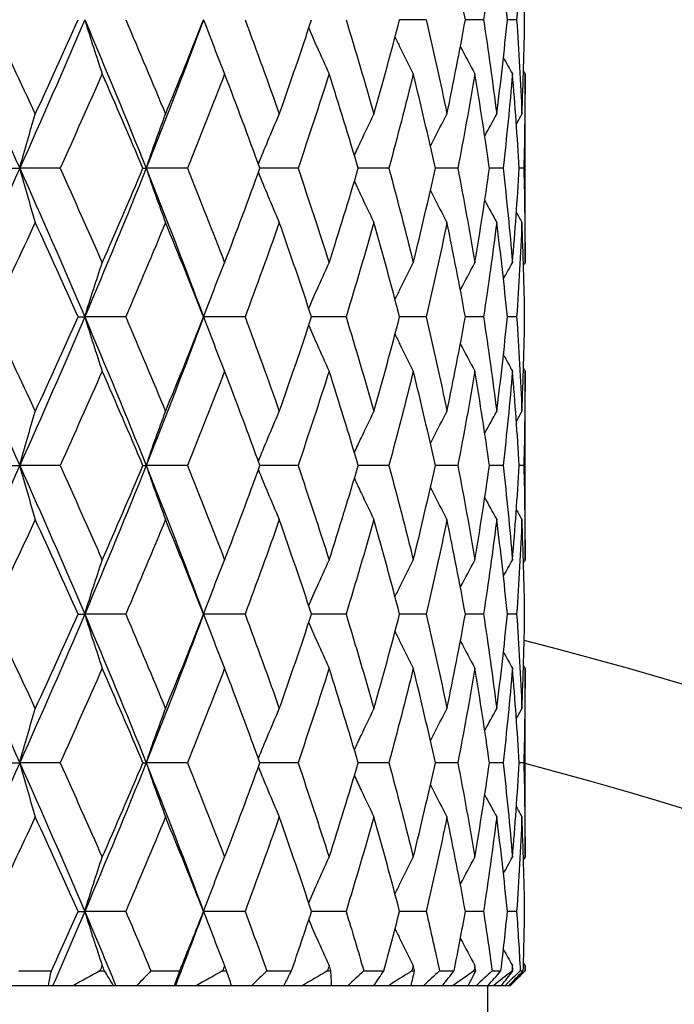
# Model space of a CAD drawing. Units: millimetres. Extents: x 32 to 1156, y 32 to 808.
# Drawn here: x 707 to 712, y 728 to 734 of the extents above; entities that cross this region are included whole.
import ezdxf

# ---------------------------------------------------------------- set-up
doc = ezdxf.new("R2010")
doc.units = ezdxf.units.MM
doc.header["$LTSCALE"] = 4
for name, color, linetype, lineweight, true_color in [('Dimension (ISO)', 7, 'Continuous', 18, 0x00003f), ('Visible (ISO)', 7, 'Continuous', 25, 0x00003f), ('Visible Narrow (ISO)', 7, 'Continuous', 25, 0x00003f)]:
    doc.layers.add(name, color=color, linetype=linetype, lineweight=lineweight, true_color=true_color)
doc.styles.add('Samuel Heath (ISO)', font='tahoma.ttf')
doc.dimstyles.new('Samuel Heath (ISO)', dxfattribs={"dimscale": 4, "dimtxt": 3, "dimasz": 2.5, "dimexe": 1, "dimexo": 1.5, "dimgap": 0.762, "dimtad": 0, "dimtih": 1, "dimtoh": 1, "dimrnd": 1e-08, "dimzin": 0, "dimdsep": 46, "dimtxsty": 'Samuel Heath (ISO)', "dimcen": 0.09, "dimdle": 10, "dimclrd": 256, "dimclre": 256, "dimclrt": 256, "dimazin": 0, "dimtfac": 1, "dimtmove": 0, "dimatfit": 3, "dimfxl": 0, "dimtolj": 1, "dimtzin": 0, "dimlwd": 15, "dimlwe": 15, "dimarcsym": 0})

# ---------------------------------------------------------------- blocks, each defined once
blk = doc.blocks.new('*D10')
at = {"layer": 'Defpoints', "color": 0, "transparency": 16777216}
for p in [(803.6905, 781.0808), (703.6905, 741.0808), (803.6905, 741.0808)]:
    blk.add_point(p, dxfattribs=at)
at = {"layer": 'Dimension (ISO)', "color": 176, "lineweight": 15, "true_color": 0x000080, "transparency": 16777216}
for p, q in [((703.6905, 747.0808), (703.6905, 785.0808)), ((803.6905, 747.0808), (803.6905, 785.0808)), ((703.6905, 781.0808), (693.6905, 781.0808)), ((793.6905, 781.0808), (713.6905, 781.0808))]:
    blk.add_line(p, q, dxfattribs=at)
at = {"layer": 'Dimension (ISO)', "color": 176, "true_color": 0x000080, "transparency": 16777216}
for points in [[(713.6905, 782.7474), (713.6905, 779.4141), (703.6905, 781.0808)], [(793.6905, 782.7474), (793.6905, 779.4141), (803.6905, 781.0808)]]:
    blk.add_solid(points, dxfattribs=at)
at = {"layer": 'Dimension (ISO)', "color": 176, "lineweight": 18, "true_color": 0x000080, "transparency": 16777216, "insert": (644.3953, 787.3306), "char_height": 12, "attachment_point": 2, "style": 'Samuel Heath (ISO)'}
blk.add_mtext('\\A1; \\fTahoma|b0|i0;\\H12.0000;350.00 MAX', dxfattribs=at)

msp = doc.modelspace()

# ---------------------------------------------------------------- linework, layer by layer
at = {"layer": 'Visible (ISO)'}
for p, q in [((709.9254, 734.3969), (709.7464, 734.3969)), ((710.311, 734.3969), (710.1892, 734.3969)), ((710.5336, 734.3969), (710.4719, 734.3969)), ((710.5905, 732.7608), (710.5905, 734.033)), ((707.1261, 733.3969), (707.1912, 733.3969)), ((707.4624, 733.3969), (707.1912, 733.3969)), ((708.0199, 733.3969), (708.0418, 733.3969)), ((708.3198, 733.3969), (708.0418, 733.3969)), ((709.0632, 733.3969), (708.8071, 733.3969)), ((709.6743, 733.3969), (709.4683, 733.3969)), ((710.1381, 733.3969), (709.9872, 733.3969)), ((710.4431, 733.3969), (710.3511, 733.3969)), ((710.5819, 733.3969), (710.5509, 733.3969)), ((707.585, 732.3969), (707.6286, 732.3969)), ((707.9041, 732.3969), (707.6286, 732.3969)), ((708.707, 732.3969), (708.4281, 732.3969)), ((709.3863, 732.3969), (709.1545, 732.3969)), ((709.9254, 732.3969), (709.7464, 732.3969)), ((710.311, 732.3969), (710.1892, 732.3969)), ((710.5336, 732.3969), (710.4719, 732.3969)), ((710.5905, 730.7608), (710.5905, 732.033)), ((707.1261, 731.3969), (707.1912, 731.3969)), ((707.4624, 731.3969), (707.1912, 731.3969)), ((708.0199, 731.3969), (708.0418, 731.3969)), ((708.3198, 731.3969), (708.0418, 731.3969)), ((709.0632, 731.3969), (708.8071, 731.3969)), ((709.6743, 731.3969), (709.4683, 731.3969)), ((710.1381, 731.3969), (709.9872, 731.3969)), ((710.4431, 731.3969), (710.3511, 731.3969)), ((710.5819, 731.3969), (710.5509, 731.3969)), ((707.585, 730.3969), (707.6286, 730.3969)), ((707.9041, 730.3969), (707.6286, 730.3969)), ((708.707, 730.3969), (708.4281, 730.3969)), ((709.3863, 730.3969), (709.1545, 730.3969)), ((709.9254, 730.3969), (709.7464, 730.3969)), ((710.311, 730.3969), (710.1892, 730.3969)), ((710.5336, 730.3969), (710.4719, 730.3969)), ((710.5905, 728.7608), (710.5905, 730.033)), ((707.1261, 729.3969), (707.1912, 729.3969)), ((707.4624, 729.3969), (707.1912, 729.3969)), ((708.0199, 729.3969), (708.0418, 729.3969)), ((708.3198, 729.3969), (708.0418, 729.3969)), ((709.0632, 729.3969), (708.8071, 729.3969)), ((709.6743, 729.3969), (709.4683, 729.3969)), ((710.1381, 729.3969), (709.9872, 729.3969)), ((710.4431, 729.3969), (710.3511, 729.3969)), ((710.5819, 729.3969), (710.5509, 729.3969)), ((707.585, 728.3969), (707.6286, 728.3969)), ((707.9041, 728.3969), (707.6286, 728.3969)), ((708.707, 728.3969), (708.4281, 728.3969)), ((709.3863, 728.3969), (709.1545, 728.3969)), ((709.9254, 728.3969), (709.7464, 728.3969)), ((710.311, 728.3969), (710.1892, 728.3969)), ((710.5336, 728.3969), (710.4719, 728.3969)), ((707.186, 727.9969), (707.4042, 727.9969)), ((707.7304, 727.9969), (707.762, 727.9969)), ((708.0736, 727.9969), (708.2682, 727.9969)), ((708.5557, 727.9969), (708.5833, 727.9969)), ((708.8533, 727.9969), (709.0195, 727.9969)), ((709.2612, 727.9969), (709.2842, 727.9969)), ((709.5058, 727.9969), (709.6395, 727.9969)), ((709.8295, 727.9969), (709.8473, 727.9969)), ((710.0152, 727.9969), (710.1131, 727.9969)), ((710.2467, 727.9969), (710.2588, 727.9969)), ((710.3688, 727.9969), (710.4285, 727.9969)), ((710.4905, 727.8969), (710.5905, 727.9969)), ((710.5024, 727.9969), (710.5086, 727.9969)), ((710.558, 727.9969), (710.5781, 727.9969)), ((710.5905, 727.9969), (710.5905, 728.033)), ((710.5905, 727.9969), (710.5905, 727.9969)), ((707.3854, 727.8969), (707.0994, 727.8969)), ((707.4128, 727.8969), (707.3854, 727.8969)), ((707.5505, 727.8969), (707.4128, 727.8969)), ((707.8219, 727.8969), (707.5505, 727.8969)), ((707.8384, 727.8969), (707.8219, 727.8969)), ((707.9778, 727.8969), (707.8384, 727.8969)), ((708.2329, 727.8969), (707.9778, 727.8969)), ((708.2384, 727.8969), (708.2329, 727.8969)), ((708.3787, 727.8969), (708.2384, 727.8969)), ((708.616, 727.8969), (708.3787, 727.8969)), ((708.7507, 727.8969), (708.616, 727.8969)), ((708.9686, 727.8969), (708.7507, 727.8969)), ((709.0915, 727.8969), (708.9686, 727.8969)), ((709.2887, 727.8969), (709.0915, 727.8969)), ((709.399, 727.8969), (709.2887, 727.8969)), ((709.5743, 727.8969), (709.399, 727.8969)), ((709.6713, 727.8969), (709.5743, 727.8969)), ((709.8236, 727.8969), (709.6713, 727.8969)), ((709.9068, 727.8969), (709.8236, 727.8969)), ((710.0351, 727.8969), (709.9068, 727.8969)), ((710.1039, 727.8969), (710.0351, 727.8969)), ((710.2075, 727.8969), (710.1039, 727.8969)), ((710.2614, 727.8969), (710.2075, 727.8969)), ((710.3397, 727.8969), (710.2614, 727.8969)), ((710.3785, 727.8969), (710.3397, 727.8969)), ((710.3405, 716.6969), (710.3405, 727.8969)), ((710.431, 727.8969), (710.3785, 727.8969)), ((710.4543, 727.8969), (710.431, 727.8969)), ((710.4806, 727.8969), (710.4543, 727.8969)), ((710.4884, 727.8969), (710.4806, 727.8969)), ((710.4905, 727.8969), (710.4884, 727.8969))]:
    msp.add_line(p, q, dxfattribs=at)
msp.add_arc((703.6905, 703.0808), 28, 14.25308, 75.74692, dxfattribs=at)
for points in [[(710.1892, 734.3969), (710.1505, 734.609), (710.1092, 734.821), (710.0652, 735.033)], [(710.3998, 735.033), (710.373, 734.821), (710.3434, 734.609), (710.311, 734.3969)], [(710.4719, 734.3969), (710.4507, 734.609), (710.4267, 734.821), (710.3998, 735.033)], [(710.5692, 735.033), (710.5602, 734.821), (710.5483, 734.609), (710.5336, 734.3969)], [(710.5877, 734.3969), (710.5844, 734.609), (710.5782, 734.821), (710.5692, 735.033)], [(706.7322, 734.3969), (706.8885, 734.0636), (707.0417, 733.7303), (707.1912, 733.3969)], [(706.9974, 734.3969), (707.0983, 734.1849), (707.1977, 733.9729), (707.2957, 733.7608)], [(707.6286, 734.3969), (707.4867, 734.0636), (707.3408, 733.7303), (707.1912, 733.3969)], [(707.2957, 733.7608), (707.3937, 733.9729), (707.4902, 734.1849), (707.585, 734.3969)], [(707.6286, 734.3969), (707.7705, 734.0636), (707.9084, 733.7303), (708.0418, 733.3969)], [(707.9041, 734.3969), (707.9951, 734.1849), (708.0843, 733.9729), (708.1717, 733.7608)], [(708.4281, 734.3969), (708.3041, 734.0636), (708.1752, 733.7303), (708.0418, 733.3969)], [(708.1717, 733.7608), (708.259, 733.9729), (708.3446, 734.1849), (708.4281, 734.3969)], [(708.707, 734.3969), (708.7858, 734.1849), (708.8627, 733.9729), (708.9373, 733.7608)], [(708.9373, 733.7608), (709.0119, 733.9729), (709.0843, 734.1849), (709.1545, 734.3969)], [(709.3863, 734.3969), (709.4512, 734.1849), (709.5137, 733.9729), (709.5737, 733.7608)], [(709.5737, 733.7608), (709.6337, 733.9729), (709.6913, 734.1849), (709.7464, 734.3969)], [(709.9254, 734.3969), (709.9747, 734.1849), (710.0213, 733.9729), (710.0652, 733.7608)], [(710.0652, 733.7608), (710.1092, 733.9729), (710.1505, 734.1849), (710.1892, 734.3969)], [(710.311, 734.3969), (710.3434, 734.1849), (710.373, 733.9729), (710.3998, 733.7608)], [(710.3998, 733.7608), (710.4267, 733.9729), (710.4507, 734.1849), (710.4719, 734.3969)], [(710.5336, 734.3969), (710.5483, 734.1849), (710.5602, 733.9729), (710.5692, 733.7608)], [(710.5692, 733.7608), (710.5782, 733.9729), (710.5844, 734.1849), (710.5877, 734.3969)], [(710.445, 734.1413), (710.465, 734.1051), (710.4851, 734.069), (710.5055, 734.033)], [(707.7462, 734.033), (707.6532, 733.821), (707.5586, 733.609), (707.4624, 733.3969)], [(708.0199, 733.3969), (707.9304, 733.609), (707.8392, 733.821), (707.7462, 734.033)], [(708.5695, 734.033), (708.4883, 733.821), (708.405, 733.609), (708.3198, 733.3969)], [(708.8071, 733.3969), (708.73, 733.609), (708.6508, 733.821), (708.5695, 734.033)], [(709.2727, 734.033), (709.2052, 733.821), (709.1353, 733.609), (709.0632, 733.3969)], [(709.4683, 733.3969), (709.4055, 733.609), (709.3402, 733.821), (709.2727, 734.033)], [(709.8384, 734.033), (709.7863, 733.821), (709.7315, 733.609), (709.6743, 733.3969)], [(709.9872, 733.3969), (709.9402, 733.609), (709.8906, 733.821), (709.8384, 734.033)], [(710.2528, 734.033), (710.2173, 733.821), (710.179, 733.609), (710.1381, 733.3969)], [(710.3511, 733.3969), (710.3211, 733.609), (710.2883, 733.821), (710.2528, 734.033)], [(710.5055, 734.033), (710.4876, 733.821), (710.4667, 733.609), (710.4431, 733.3969)], [(710.5509, 733.3969), (710.5386, 733.609), (710.5235, 733.821), (710.5055, 734.033)], [(710.5798, 734.0517), (710.5833, 734.0455), (710.5869, 734.0393), (710.5905, 734.033)], [(710.5905, 734.033), (710.5905, 733.821), (710.5876, 733.609), (710.5819, 733.3969)], [(710.3194, 733.6141), (710.3458, 733.6632), (710.3727, 733.7121), (710.3998, 733.7608)], [(710.5318, 733.6949), (710.5442, 733.7169), (710.5567, 733.7389), (710.5692, 733.7608)], [(707.1912, 733.3969), (707.0417, 733.0636), (706.8885, 732.7303), (706.7322, 732.3969)], [(707.1912, 733.3969), (707.3408, 733.0636), (707.4867, 732.7303), (707.6286, 732.3969)], [(707.4624, 733.3969), (707.5586, 733.1849), (707.6532, 732.9729), (707.7462, 732.7608)], [(708.0418, 733.3969), (707.9084, 733.0636), (707.7705, 732.7303), (707.6286, 732.3969)], [(707.7462, 732.7608), (707.8392, 732.9729), (707.9304, 733.1849), (708.0199, 733.3969)], [(708.0418, 733.3969), (708.1752, 733.0636), (708.3041, 732.7303), (708.4281, 732.3969)], [(708.3198, 733.3969), (708.405, 733.1849), (708.4883, 732.9729), (708.5695, 732.7608)], [(708.5695, 732.7608), (708.6508, 732.9729), (708.73, 733.1849), (708.8071, 733.3969)], [(709.0632, 733.3969), (709.1353, 733.1849), (709.2052, 732.9729), (709.2727, 732.7608)], [(709.2727, 732.7608), (709.3402, 732.9729), (709.4055, 733.1849), (709.4683, 733.3969)], [(709.6743, 733.3969), (709.7315, 733.1849), (709.7863, 732.9729), (709.8384, 732.7608)], [(709.8384, 732.7608), (709.8906, 732.9729), (709.9402, 733.1849), (709.9872, 733.3969)], [(710.1381, 733.3969), (710.179, 733.1849), (710.2173, 732.9729), (710.2528, 732.7608)], [(710.2528, 732.7608), (710.2883, 732.9729), (710.3211, 733.1849), (710.3511, 733.3969)], [(710.4431, 733.3969), (710.4667, 733.1849), (710.4876, 732.9729), (710.5055, 732.7608)], [(710.5055, 732.7608), (710.5235, 732.9729), (710.5386, 733.1849), (710.5509, 733.3969)], [(710.5819, 733.3969), (710.5876, 733.1849), (710.5905, 732.9729), (710.5905, 732.7608)], [(710.3194, 733.1798), (710.3458, 733.1307), (710.3727, 733.0817), (710.3998, 733.033)], [(710.5318, 733.099), (710.5442, 733.0769), (710.5567, 733.055), (710.5692, 733.033)], [(707.2957, 733.033), (707.1977, 732.821), (707.0983, 732.609), (706.9974, 732.3969)], [(707.585, 732.3969), (707.4902, 732.609), (707.3937, 732.821), (707.2957, 733.033)], [(708.1717, 733.033), (708.0843, 732.821), (707.9951, 732.609), (707.9041, 732.3969)], [(708.4281, 732.3969), (708.3446, 732.609), (708.259, 732.821), (708.1717, 733.033)], [(708.9373, 733.033), (708.8627, 732.821), (708.7858, 732.609), (708.707, 732.3969)], [(709.1545, 732.3969), (709.0843, 732.609), (709.0119, 732.821), (708.9373, 733.033)], [(709.5737, 733.033), (709.5137, 732.821), (709.4512, 732.609), (709.3863, 732.3969)], [(709.7464, 732.3969), (709.6913, 732.609), (709.6337, 732.821), (709.5737, 733.033)], [(710.0652, 733.033), (710.0213, 732.821), (709.9747, 732.609), (709.9254, 732.3969)], [(710.1892, 732.3969), (710.1505, 732.609), (710.1092, 732.821), (710.0652, 733.033)], [(710.3998, 733.033), (710.373, 732.821), (710.3434, 732.609), (710.311, 732.3969)], [(710.4719, 732.3969), (710.4507, 732.609), (710.4267, 732.821), (710.3998, 733.033)], [(710.5692, 733.033), (710.5602, 732.821), (710.5483, 732.609), (710.5336, 732.3969)], [(710.5877, 732.3969), (710.5844, 732.609), (710.5782, 732.821), (710.5692, 733.033)], [(710.445, 732.6526), (710.465, 732.6888), (710.4851, 732.7249), (710.5055, 732.7608)], [(710.5798, 732.7421), (710.5833, 732.7484), (710.5869, 732.7546), (710.5905, 732.7608)], [(706.7322, 732.3969), (706.8885, 732.0636), (707.0417, 731.7303), (707.1912, 731.3969)], [(706.9974, 732.3969), (707.0983, 732.1849), (707.1977, 731.9729), (707.2957, 731.7608)], [(707.6286, 732.3969), (707.4867, 732.0636), (707.3408, 731.7303), (707.1912, 731.3969)], [(707.2957, 731.7608), (707.3937, 731.9729), (707.4902, 732.1849), (707.585, 732.3969)], [(707.6286, 732.3969), (707.7705, 732.0636), (707.9084, 731.7303), (708.0418, 731.3969)], [(707.9041, 732.3969), (707.9951, 732.1849), (708.0843, 731.9729), (708.1717, 731.7608)], [(708.4281, 732.3969), (708.3041, 732.0636), (708.1752, 731.7303), (708.0418, 731.3969)], [(708.1717, 731.7608), (708.259, 731.9729), (708.3446, 732.1849), (708.4281, 732.3969)], [(708.707, 732.3969), (708.7858, 732.1849), (708.8627, 731.9729), (708.9373, 731.7608)], [(708.9373, 731.7608), (709.0119, 731.9729), (709.0843, 732.1849), (709.1545, 732.3969)], [(709.3863, 732.3969), (709.4512, 732.1849), (709.5137, 731.9729), (709.5737, 731.7608)], [(709.5737, 731.7608), (709.6337, 731.9729), (709.6913, 732.1849), (709.7464, 732.3969)], [(709.9254, 732.3969), (709.9747, 732.1849), (710.0213, 731.9729), (710.0652, 731.7608)], [(710.0652, 731.7608), (710.1092, 731.9729), (710.1505, 732.1849), (710.1892, 732.3969)], [(710.311, 732.3969), (710.3434, 732.1849), (710.373, 731.9729), (710.3998, 731.7608)], [(710.3998, 731.7608), (710.4267, 731.9729), (710.4507, 732.1849), (710.4719, 732.3969)], [(710.5336, 732.3969), (710.5483, 732.1849), (710.5602, 731.9729), (710.5692, 731.7608)], [(710.5692, 731.7608), (710.5782, 731.9729), (710.5844, 732.1849), (710.5877, 732.3969)], [(710.445, 732.1413), (710.465, 732.1051), (710.4851, 732.069), (710.5055, 732.033)], [(707.7462, 732.033), (707.6532, 731.821), (707.5586, 731.609), (707.4624, 731.3969)], [(708.0199, 731.3969), (707.9304, 731.609), (707.8392, 731.821), (707.7462, 732.033)], [(708.5695, 732.033), (708.4883, 731.821), (708.405, 731.609), (708.3198, 731.3969)], [(708.8071, 731.3969), (708.73, 731.609), (708.6508, 731.821), (708.5695, 732.033)], [(709.2727, 732.033), (709.2052, 731.821), (709.1353, 731.609), (709.0632, 731.3969)], [(709.4683, 731.3969), (709.4055, 731.609), (709.3402, 731.821), (709.2727, 732.033)], [(709.8384, 732.033), (709.7863, 731.821), (709.7315, 731.609), (709.6743, 731.3969)], [(709.9872, 731.3969), (709.9402, 731.609), (709.8906, 731.821), (709.8384, 732.033)], [(710.2528, 732.033), (710.2173, 731.821), (710.179, 731.609), (710.1381, 731.3969)], [(710.3511, 731.3969), (710.3211, 731.609), (710.2883, 731.821), (710.2528, 732.033)], [(710.5055, 732.033), (710.4876, 731.821), (710.4667, 731.609), (710.4431, 731.3969)], [(710.5509, 731.3969), (710.5386, 731.609), (710.5235, 731.821), (710.5055, 732.033)], [(710.5798, 732.0517), (710.5833, 732.0455), (710.5869, 732.0393), (710.5905, 732.033)], [(710.5905, 732.033), (710.5905, 731.821), (710.5876, 731.609), (710.5819, 731.3969)], [(710.3194, 731.6141), (710.3458, 731.6632), (710.3727, 731.7121), (710.3998, 731.7608)], [(710.5318, 731.6949), (710.5442, 731.7169), (710.5567, 731.7389), (710.5692, 731.7608)], [(707.1912, 731.3969), (707.0417, 731.0636), (706.8885, 730.7303), (706.7322, 730.3969)], [(707.1912, 731.3969), (707.3408, 731.0636), (707.4867, 730.7303), (707.6286, 730.3969)], [(707.4624, 731.3969), (707.5586, 731.1849), (707.6532, 730.9729), (707.7462, 730.7608)], [(708.0418, 731.3969), (707.9084, 731.0636), (707.7705, 730.7303), (707.6286, 730.3969)], [(707.7462, 730.7608), (707.8392, 730.9729), (707.9304, 731.1849), (708.0199, 731.3969)], [(708.0418, 731.3969), (708.1752, 731.0636), (708.3041, 730.7303), (708.4281, 730.3969)], [(708.3198, 731.3969), (708.405, 731.1849), (708.4883, 730.9729), (708.5695, 730.7608)], [(708.5695, 730.7608), (708.6508, 730.9729), (708.73, 731.1849), (708.8071, 731.3969)], [(709.0632, 731.3969), (709.1353, 731.1849), (709.2052, 730.9729), (709.2727, 730.7608)], [(709.2727, 730.7608), (709.3402, 730.9729), (709.4055, 731.1849), (709.4683, 731.3969)], [(709.6743, 731.3969), (709.7315, 731.1849), (709.7863, 730.9729), (709.8384, 730.7608)], [(709.8384, 730.7608), (709.8906, 730.9729), (709.9402, 731.1849), (709.9872, 731.3969)], [(710.1381, 731.3969), (710.179, 731.1849), (710.2173, 730.9729), (710.2528, 730.7608)], [(710.2528, 730.7608), (710.2883, 730.9729), (710.3211, 731.1849), (710.3511, 731.3969)], [(710.4431, 731.3969), (710.4667, 731.1849), (710.4876, 730.9729), (710.5055, 730.7608)], [(710.5055, 730.7608), (710.5235, 730.9729), (710.5386, 731.1849), (710.5509, 731.3969)], [(710.5819, 731.3969), (710.5876, 731.1849), (710.5905, 730.9729), (710.5905, 730.7608)], [(710.3194, 731.1798), (710.3458, 731.1307), (710.3727, 731.0817), (710.3998, 731.033)], [(710.5318, 731.099), (710.5442, 731.0769), (710.5567, 731.055), (710.5692, 731.033)], [(707.2957, 731.033), (707.1977, 730.821), (707.0983, 730.609), (706.9974, 730.3969)], [(707.585, 730.3969), (707.4902, 730.609), (707.3937, 730.821), (707.2957, 731.033)], [(708.1717, 731.033), (708.0843, 730.821), (707.9951, 730.609), (707.9041, 730.3969)], [(708.4281, 730.3969), (708.3446, 730.609), (708.259, 730.821), (708.1717, 731.033)], [(708.9373, 731.033), (708.8627, 730.821), (708.7858, 730.609), (708.707, 730.3969)], [(709.1545, 730.3969), (709.0843, 730.609), (709.0119, 730.821), (708.9373, 731.033)], [(709.5737, 731.033), (709.5137, 730.821), (709.4512, 730.609), (709.3863, 730.3969)], [(709.7464, 730.3969), (709.6913, 730.609), (709.6337, 730.821), (709.5737, 731.033)], [(710.0652, 731.033), (710.0213, 730.821), (709.9747, 730.609), (709.9254, 730.3969)], [(710.1892, 730.3969), (710.1505, 730.609), (710.1092, 730.821), (710.0652, 731.033)], [(710.3998, 731.033), (710.373, 730.821), (710.3434, 730.609), (710.311, 730.3969)], [(710.4719, 730.3969), (710.4507, 730.609), (710.4267, 730.821), (710.3998, 731.033)], [(710.5692, 731.033), (710.5602, 730.821), (710.5483, 730.609), (710.5336, 730.3969)], [(710.5877, 730.3969), (710.5844, 730.609), (710.5782, 730.821), (710.5692, 731.033)], [(710.445, 730.6526), (710.465, 730.6888), (710.4851, 730.7249), (710.5055, 730.7608)], [(710.5798, 730.7421), (710.5833, 730.7484), (710.5869, 730.7546), (710.5905, 730.7608)], [(706.7322, 730.3969), (706.8885, 730.0636), (707.0417, 729.7303), (707.1912, 729.3969)], [(706.9974, 730.3969), (707.0983, 730.1849), (707.1977, 729.9729), (707.2957, 729.7608)], [(707.6286, 730.3969), (707.4867, 730.0636), (707.3408, 729.7303), (707.1912, 729.3969)], [(707.2957, 729.7608), (707.3937, 729.9729), (707.4902, 730.1849), (707.585, 730.3969)], [(707.6286, 730.3969), (707.7705, 730.0636), (707.9084, 729.7303), (708.0418, 729.3969)], [(707.9041, 730.3969), (707.9951, 730.1849), (708.0843, 729.9729), (708.1717, 729.7608)], [(708.4281, 730.3969), (708.3041, 730.0636), (708.1752, 729.7303), (708.0418, 729.3969)], [(708.1717, 729.7608), (708.259, 729.9729), (708.3446, 730.1849), (708.4281, 730.3969)], [(708.707, 730.3969), (708.7858, 730.1849), (708.8627, 729.9729), (708.9373, 729.7608)], [(708.9373, 729.7608), (709.0119, 729.9729), (709.0843, 730.1849), (709.1545, 730.3969)], [(709.3863, 730.3969), (709.4512, 730.1849), (709.5137, 729.9729), (709.5737, 729.7608)], [(709.5737, 729.7608), (709.6337, 729.9729), (709.6913, 730.1849), (709.7464, 730.3969)], [(709.9254, 730.3969), (709.9747, 730.1849), (710.0213, 729.9729), (710.0652, 729.7608)], [(710.0652, 729.7608), (710.1092, 729.9729), (710.1505, 730.1849), (710.1892, 730.3969)], [(710.311, 730.3969), (710.3434, 730.1849), (710.373, 729.9729), (710.3998, 729.7608)], [(710.3998, 729.7608), (710.4267, 729.9729), (710.4507, 730.1849), (710.4719, 730.3969)], [(710.5336, 730.3969), (710.5483, 730.1849), (710.5602, 729.9729), (710.5692, 729.7608)], [(710.5692, 729.7608), (710.5782, 729.9729), (710.5844, 730.1849), (710.5877, 730.3969)], [(710.445, 730.1413), (710.465, 730.1051), (710.4851, 730.069), (710.5055, 730.033)], [(707.7462, 730.033), (707.6532, 729.821), (707.5586, 729.609), (707.4624, 729.3969)], [(708.0199, 729.3969), (707.9304, 729.609), (707.8392, 729.821), (707.7462, 730.033)], [(708.5695, 730.033), (708.4883, 729.821), (708.405, 729.609), (708.3198, 729.3969)], [(708.8071, 729.3969), (708.73, 729.609), (708.6508, 729.821), (708.5695, 730.033)], [(709.2727, 730.033), (709.2052, 729.821), (709.1353, 729.609), (709.0632, 729.3969)], [(709.4683, 729.3969), (709.4055, 729.609), (709.3402, 729.821), (709.2727, 730.033)], [(709.8384, 730.033), (709.7863, 729.821), (709.7315, 729.609), (709.6743, 729.3969)], [(709.9872, 729.3969), (709.9402, 729.609), (709.8906, 729.821), (709.8384, 730.033)], [(710.2528, 730.033), (710.2173, 729.821), (710.179, 729.609), (710.1381, 729.3969)], [(710.3511, 729.3969), (710.3211, 729.609), (710.2883, 729.821), (710.2528, 730.033)], [(710.5055, 730.033), (710.4876, 729.821), (710.4667, 729.609), (710.4431, 729.3969)], [(710.5509, 729.3969), (710.5386, 729.609), (710.5235, 729.821), (710.5055, 730.033)], [(710.5798, 730.0517), (710.5833, 730.0455), (710.5869, 730.0393), (710.5905, 730.033)], [(710.5905, 730.033), (710.5905, 729.821), (710.5876, 729.609), (710.5819, 729.3969)], [(710.3194, 729.6141), (710.3458, 729.6632), (710.3727, 729.7121), (710.3998, 729.7608)], [(710.5318, 729.6949), (710.5442, 729.7169), (710.5567, 729.7389), (710.5692, 729.7608)], [(707.1912, 729.3969), (707.0417, 729.0636), (706.8885, 728.7303), (706.7322, 728.3969)], [(707.1912, 729.3969), (707.3408, 729.0636), (707.4867, 728.7303), (707.6286, 728.3969)], [(707.4624, 729.3969), (707.5586, 729.1849), (707.6532, 728.9729), (707.7462, 728.7608)], [(708.0418, 729.3969), (707.9084, 729.0636), (707.7705, 728.7303), (707.6286, 728.3969)], [(707.7462, 728.7608), (707.8392, 728.9729), (707.9304, 729.1849), (708.0199, 729.3969)], [(708.0418, 729.3969), (708.1752, 729.0636), (708.3041, 728.7303), (708.4281, 728.3969)], [(708.3198, 729.3969), (708.405, 729.1849), (708.4883, 728.9729), (708.5695, 728.7608)], [(708.5695, 728.7608), (708.6508, 728.9729), (708.73, 729.1849), (708.8071, 729.3969)], [(709.0632, 729.3969), (709.1353, 729.1849), (709.2052, 728.9729), (709.2727, 728.7608)], [(709.2727, 728.7608), (709.3402, 728.9729), (709.4055, 729.1849), (709.4683, 729.3969)], [(709.6743, 729.3969), (709.7315, 729.1849), (709.7863, 728.9729), (709.8384, 728.7608)], [(709.8384, 728.7608), (709.8906, 728.9729), (709.9402, 729.1849), (709.9872, 729.3969)], [(710.1381, 729.3969), (710.179, 729.1849), (710.2173, 728.9729), (710.2528, 728.7608)], [(710.2528, 728.7608), (710.2883, 728.9729), (710.3211, 729.1849), (710.3511, 729.3969)], [(710.4431, 729.3969), (710.4667, 729.1849), (710.4876, 728.9729), (710.5055, 728.7608)], [(710.5055, 728.7608), (710.5235, 728.9729), (710.5386, 729.1849), (710.5509, 729.3969)], [(710.5819, 729.3969), (710.5876, 729.1849), (710.5905, 728.9729), (710.5905, 728.7608)], [(710.3194, 729.1798), (710.3458, 729.1307), (710.3727, 729.0817), (710.3998, 729.033)], [(710.5318, 729.099), (710.5442, 729.0769), (710.5567, 729.055), (710.5692, 729.033)], [(707.2957, 729.033), (707.1977, 728.821), (707.0983, 728.609), (706.9974, 728.3969)], [(707.585, 728.3969), (707.4902, 728.609), (707.3937, 728.821), (707.2957, 729.033)], [(708.1717, 729.033), (708.0843, 728.821), (707.9951, 728.609), (707.9041, 728.3969)], [(708.4281, 728.3969), (708.3446, 728.609), (708.259, 728.821), (708.1717, 729.033)], [(708.9373, 729.033), (708.8627, 728.821), (708.7858, 728.609), (708.707, 728.3969)], [(709.1545, 728.3969), (709.0843, 728.609), (709.0119, 728.821), (708.9373, 729.033)], [(709.5737, 729.033), (709.5137, 728.821), (709.4512, 728.609), (709.3863, 728.3969)], [(709.7464, 728.3969), (709.6913, 728.609), (709.6337, 728.821), (709.5737, 729.033)], [(710.0652, 729.033), (710.0213, 728.821), (709.9747, 728.609), (709.9254, 728.3969)], [(710.1892, 728.3969), (710.1505, 728.609), (710.1092, 728.821), (710.0652, 729.033)], [(710.3998, 729.033), (710.373, 728.821), (710.3434, 728.609), (710.311, 728.3969)], [(710.4719, 728.3969), (710.4507, 728.609), (710.4267, 728.821), (710.3998, 729.033)], [(710.5692, 729.033), (710.5602, 728.821), (710.5483, 728.609), (710.5336, 728.3969)], [(710.5877, 728.3969), (710.5844, 728.609), (710.5782, 728.821), (710.5692, 729.033)], [(710.445, 728.6526), (710.465, 728.6888), (710.4851, 728.7249), (710.5055, 728.7608)], [(710.5798, 728.7421), (710.5833, 728.7484), (710.5869, 728.7546), (710.5905, 728.7608)], [(707.4042, 727.9969), (707.4651, 728.1303), (707.5254, 728.2636), (707.585, 728.3969)], [(707.6286, 728.3969), (707.5577, 728.2303), (707.4857, 728.0636), (707.4128, 727.8969)], [(707.6286, 728.3969), (707.6996, 728.2303), (707.7695, 728.0636), (707.8384, 727.8969)], [(707.9041, 728.3969), (707.9613, 728.2636), (708.0178, 728.1303), (708.0736, 727.9969)], [(708.4281, 728.3969), (708.3661, 728.2303), (708.3028, 728.0636), (708.2384, 727.8969)], [(708.2682, 727.9969), (708.3223, 728.1303), (708.3756, 728.2636), (708.4281, 728.3969)], [(708.707, 728.3969), (708.7566, 728.2636), (708.8054, 728.1303), (708.8533, 727.9969)], [(709.0195, 727.9969), (709.0654, 728.1303), (709.1104, 728.2636), (709.1545, 728.3969)], [(709.3863, 728.3969), (709.4271, 728.2636), (709.4669, 728.1303), (709.5058, 727.9969)], [(709.6395, 727.9969), (709.6761, 728.1303), (709.7118, 728.2636), (709.7464, 728.3969)], [(709.9254, 728.3969), (709.9564, 728.2636), (709.9863, 728.1303), (710.0152, 727.9969)], [(710.1131, 727.9969), (710.1395, 728.1303), (710.1649, 728.2636), (710.1892, 728.3969)], [(710.311, 728.3969), (710.3314, 728.2636), (710.3506, 728.1303), (710.3688, 727.9969)], [(710.4285, 727.9969), (710.4441, 728.1303), (710.4586, 728.2636), (710.4719, 728.3969)], [(710.5336, 728.3969), (710.5429, 728.2636), (710.551, 728.1303), (710.558, 727.9969)], [(710.5781, 727.9969), (710.5824, 728.1303), (710.5856, 728.2636), (710.5877, 728.3969)], [(710.445, 728.1413), (710.465, 728.1051), (710.4851, 728.069), (710.5055, 728.033)], [(710.5798, 728.0517), (710.5833, 728.0455), (710.5869, 728.0393), (710.5905, 728.033)], [(707.3854, 727.8969), (707.3913, 727.9301), (707.3975, 727.9635), (707.4042, 727.9969)], [(707.7304, 727.9969), (707.6705, 727.9635), (707.6105, 727.9301), (707.5505, 727.8969)], [(707.7462, 728.033), (707.7409, 728.021), (707.7356, 728.009), (707.7304, 727.9969)], [(707.762, 727.9969), (707.7567, 728.009), (707.7515, 728.021), (707.7462, 728.033)], [(707.8219, 727.8969), (707.8024, 727.9301), (707.7824, 727.9635), (707.762, 727.9969)], [(708.0736, 727.9969), (708.042, 727.9635), (708.01, 727.9301), (707.9778, 727.8969)], [(708.2329, 727.8969), (708.2443, 727.9301), (708.2561, 727.9635), (708.2682, 727.9969)], [(708.5557, 727.9969), (708.4968, 727.9635), (708.4379, 727.9301), (708.3787, 727.8969)], [(708.5695, 728.033), (708.5649, 728.021), (708.5603, 728.009), (708.5557, 727.9969)], [(708.5833, 727.9969), (708.5787, 728.009), (708.5741, 728.021), (708.5695, 728.033)], [(708.616, 727.8969), (708.6055, 727.9301), (708.5947, 727.9635), (708.5833, 727.9969)], [(708.8533, 727.9969), (708.8193, 727.9635), (708.7852, 727.9301), (708.7507, 727.8969)], [(708.9686, 727.8969), (708.9852, 727.9301), (709.0022, 727.9635), (709.0195, 727.9969)], [(709.2612, 727.9969), (709.2048, 727.9635), (709.1483, 727.9301), (709.0915, 727.8969)], [(709.2727, 728.033), (709.2689, 728.021), (709.265, 728.009), (709.2612, 727.9969)], [(709.2842, 727.9969), (709.2804, 728.009), (709.2765, 728.021), (709.2727, 728.033)], [(709.2887, 727.8969), (709.2877, 727.9301), (709.2862, 727.9635), (709.2842, 727.9969)], [(709.5058, 727.9969), (709.4704, 727.9635), (709.4348, 727.9301), (709.399, 727.8969)], [(709.5743, 727.8969), (709.5958, 727.9301), (709.6175, 727.9635), (709.6395, 727.9969)], [(709.8295, 727.9969), (709.7771, 727.9635), (709.7243, 727.9301), (709.6713, 727.8969)], [(709.8236, 727.8969), (709.832, 727.9301), (709.8399, 727.9635), (709.8473, 727.9969)], [(709.8384, 728.033), (709.8355, 728.021), (709.8325, 728.009), (709.8295, 727.9969)], [(709.8473, 727.9969), (709.8443, 728.009), (709.8414, 728.021), (709.8384, 728.033)], [(710.0152, 727.9969), (709.9792, 727.9635), (709.943, 727.9301), (709.9068, 727.8969)], [(710.0351, 727.8969), (710.0609, 727.9301), (710.0869, 727.9635), (710.1131, 727.9969)], [(710.2467, 727.9969), (710.1994, 727.9635), (710.1518, 727.9301), (710.1039, 727.8969)], [(710.2075, 727.8969), (710.2251, 727.9301), (710.2422, 727.9635), (710.2588, 727.9969)], [(710.2528, 728.033), (710.2508, 728.021), (710.2487, 728.009), (710.2467, 727.9969)], [(710.2588, 727.9969), (710.2568, 728.009), (710.2548, 728.021), (710.2528, 728.033)], [(710.3688, 727.9969), (710.3331, 727.9635), (710.2973, 727.9301), (710.2614, 727.8969)], [(710.3397, 727.8969), (710.3692, 727.9301), (710.3988, 727.9635), (710.4285, 727.9969)], [(710.5024, 727.9969), (710.4615, 727.9635), (710.4202, 727.9301), (710.3785, 727.8969)], [(710.431, 727.8969), (710.4573, 727.9301), (710.4832, 727.9635), (710.5086, 727.9969)], [(710.558, 727.9969), (710.5234, 727.9635), (710.4888, 727.9301), (710.4543, 727.8969)], [(710.4806, 727.8969), (710.513, 727.9301), (710.5455, 727.9635), (710.5781, 727.9969)], [(710.5905, 727.9969), (710.5569, 727.9635), (710.5229, 727.9301), (710.4884, 727.8969)], [(710.5055, 728.033), (710.5045, 728.021), (710.5035, 728.009), (710.5024, 727.9969)], [(710.5086, 727.9969), (710.5076, 728.009), (710.5066, 728.021), (710.5055, 728.033)], [(710.5905, 728.033), (710.5905, 728.021), (710.5905, 728.009), (710.5905, 727.9969)]]:
    msp.add_open_spline(points, degree=3, dxfattribs=at)
for points, knots in [([(707.6286, 734.3969), (707.6477, 734.3352), (707.6672, 734.2737), (707.7064, 734.1524), (707.7261, 734.0926), (707.7462, 734.033)], [0, 0, 0, 0, 0.02093369, 0.02093369, 0.04152754, 0.04152754, 0.04152754, 0.04152754]), ([(708.4281, 734.3969), (708.4511, 734.3352), (708.4744, 734.2737), (708.5216, 734.1524), (708.5454, 734.0926), (708.5695, 734.033)], [0, 0, 0, 0, 0.02093369, 0.02093369, 0.04152754, 0.04152754, 0.04152754, 0.04152754]), ([(709.1355, 734.3396), (709.1538, 734.2971), (709.1724, 734.2548), (709.2179, 734.1524), (709.2451, 734.0926), (709.2727, 734.033)], [0.00649138, 0.00649138, 0.00649138, 0.00649138, 0.02093369, 0.02093369, 0.04152754, 0.04152754, 0.04152754, 0.04152754]), ([(709.7158, 734.2801), (709.7266, 734.2575), (709.7376, 734.235), (709.778, 734.1524), (709.808, 734.0926), (709.8384, 734.033)], [0.01324739, 0.01324739, 0.01324739, 0.01324739, 0.02093369, 0.02093369, 0.04152754, 0.04152754, 0.04152754, 0.04152754]), ([(710.1554, 734.2153), (710.1559, 734.2144), (710.1564, 734.2135), (710.1883, 734.1524), (710.2203, 734.0926), (710.2528, 734.033)], [0.02061964, 0.02061964, 0.02061964, 0.02061964, 0.02093369, 0.02093369, 0.04152754, 0.04152754, 0.04152754, 0.04152754]), ([(707.1912, 733.3969), (707.2082, 733.4587), (707.2255, 733.5201), (707.2603, 733.6414), (707.2779, 733.7013), (707.2957, 733.7608)], [0, 0, 0, 0, 0.02093369, 0.02093369, 0.04152754, 0.04152754, 0.04152754, 0.04152754]), ([(708.0418, 733.3969), (708.0629, 733.4587), (708.0843, 733.5201), (708.1277, 733.6414), (708.1495, 733.7013), (708.1717, 733.7608)], [0, 0, 0, 0, 0.02093369, 0.02093369, 0.04152754, 0.04152754, 0.04152754, 0.04152754]), ([(708.7967, 733.4255), (708.8177, 733.4777), (708.839, 733.5296), (708.8857, 733.6414), (708.9113, 733.7013), (708.9373, 733.7608)], [0.00323198, 0.00323198, 0.00323198, 0.00323198, 0.02093369, 0.02093369, 0.04152754, 0.04152754, 0.04152754, 0.04152754]), ([(709.4425, 733.4836), (709.4574, 733.5162), (709.4725, 733.5488), (709.5159, 733.6414), (709.5446, 733.7013), (709.5737, 733.7608)], [0.00981621, 0.00981621, 0.00981621, 0.00981621, 0.02093369, 0.02093369, 0.04152754, 0.04152754, 0.04152754, 0.04152754]), ([(709.9539, 733.5453), (709.9599, 733.5573), (709.966, 733.5693), (710.0026, 733.6414), (710.0337, 733.7013), (710.0652, 733.7608)], [0.01683078, 0.01683078, 0.01683078, 0.01683078, 0.02093369, 0.02093369, 0.04152754, 0.04152754, 0.04152754, 0.04152754]), ([(707.1912, 733.3969), (707.2082, 733.3352), (707.2255, 733.2737), (707.2603, 733.1524), (707.2779, 733.0926), (707.2957, 733.033)], [0, 0, 0, 0, 0.02093369, 0.02093369, 0.04152754, 0.04152754, 0.04152754, 0.04152754]), ([(708.0418, 733.3969), (708.0629, 733.3352), (708.0843, 733.2737), (708.1277, 733.1524), (708.1495, 733.0926), (708.1717, 733.033)], [0, 0, 0, 0, 0.02093369, 0.02093369, 0.04152754, 0.04152754, 0.04152754, 0.04152754]), ([(708.7967, 733.3684), (708.8177, 733.3162), (708.839, 733.2643), (708.8857, 733.1524), (708.9113, 733.0926), (708.9373, 733.033)], [0.00323198, 0.00323198, 0.00323198, 0.00323198, 0.02093369, 0.02093369, 0.04152754, 0.04152754, 0.04152754, 0.04152754]), ([(709.4425, 733.3103), (709.4574, 733.2776), (709.4725, 733.2451), (709.5159, 733.1524), (709.5446, 733.0926), (709.5737, 733.033)], [0.00981621, 0.00981621, 0.00981621, 0.00981621, 0.02093369, 0.02093369, 0.04152754, 0.04152754, 0.04152754, 0.04152754]), ([(709.9539, 733.2486), (709.9599, 733.2366), (709.966, 733.2246), (710.0026, 733.1524), (710.0337, 733.0926), (710.0652, 733.033)], [0.01683078, 0.01683078, 0.01683078, 0.01683078, 0.02093369, 0.02093369, 0.04152754, 0.04152754, 0.04152754, 0.04152754]), ([(707.6286, 732.3969), (707.6477, 732.4587), (707.6672, 732.5201), (707.7064, 732.6414), (707.7261, 732.7013), (707.7462, 732.7608)], [0, 0, 0, 0, 0.02093369, 0.02093369, 0.04152754, 0.04152754, 0.04152754, 0.04152754]), ([(708.4281, 732.3969), (708.4511, 732.4587), (708.4744, 732.5201), (708.5216, 732.6414), (708.5454, 732.7013), (708.5695, 732.7608)], [0, 0, 0, 0, 0.02093369, 0.02093369, 0.04152754, 0.04152754, 0.04152754, 0.04152754]), ([(709.1355, 732.4543), (709.1538, 732.4968), (709.1724, 732.5391), (709.2179, 732.6414), (709.2451, 732.7013), (709.2727, 732.7608)], [0.00649138, 0.00649138, 0.00649138, 0.00649138, 0.02093369, 0.02093369, 0.04152754, 0.04152754, 0.04152754, 0.04152754]), ([(709.7158, 732.5138), (709.7266, 732.5363), (709.7376, 732.5588), (709.778, 732.6414), (709.808, 732.7013), (709.8384, 732.7608)], [0.01324739, 0.01324739, 0.01324739, 0.01324739, 0.02093369, 0.02093369, 0.04152754, 0.04152754, 0.04152754, 0.04152754]), ([(710.1554, 732.5785), (710.1559, 732.5795), (710.1564, 732.5804), (710.1883, 732.6414), (710.2203, 732.7013), (710.2528, 732.7608)], [0.02061964, 0.02061964, 0.02061964, 0.02061964, 0.02093369, 0.02093369, 0.04152754, 0.04152754, 0.04152754, 0.04152754]), ([(707.6286, 732.3969), (707.6477, 732.3352), (707.6672, 732.2737), (707.7064, 732.1524), (707.7261, 732.0926), (707.7462, 732.033)], [0, 0, 0, 0, 0.02093369, 0.02093369, 0.04152754, 0.04152754, 0.04152754, 0.04152754]), ([(708.4281, 732.3969), (708.4511, 732.3352), (708.4744, 732.2737), (708.5216, 732.1524), (708.5454, 732.0926), (708.5695, 732.033)], [0, 0, 0, 0, 0.02093369, 0.02093369, 0.04152754, 0.04152754, 0.04152754, 0.04152754]), ([(709.1355, 732.3396), (709.1538, 732.2971), (709.1724, 732.2548), (709.2179, 732.1524), (709.2451, 732.0926), (709.2727, 732.033)], [0.00649138, 0.00649138, 0.00649138, 0.00649138, 0.02093369, 0.02093369, 0.04152754, 0.04152754, 0.04152754, 0.04152754]), ([(709.7158, 732.2801), (709.7266, 732.2575), (709.7376, 732.235), (709.778, 732.1524), (709.808, 732.0926), (709.8384, 732.033)], [0.01324739, 0.01324739, 0.01324739, 0.01324739, 0.02093369, 0.02093369, 0.04152754, 0.04152754, 0.04152754, 0.04152754]), ([(710.1554, 732.2153), (710.1559, 732.2144), (710.1564, 732.2135), (710.1883, 732.1524), (710.2203, 732.0926), (710.2528, 732.033)], [0.02061964, 0.02061964, 0.02061964, 0.02061964, 0.02093369, 0.02093369, 0.04152754, 0.04152754, 0.04152754, 0.04152754]), ([(707.1912, 731.3969), (707.2082, 731.4587), (707.2255, 731.5201), (707.2603, 731.6414), (707.2779, 731.7013), (707.2957, 731.7608)], [0, 0, 0, 0, 0.02093369, 0.02093369, 0.04152754, 0.04152754, 0.04152754, 0.04152754]), ([(708.0418, 731.3969), (708.0629, 731.4587), (708.0843, 731.5201), (708.1277, 731.6414), (708.1495, 731.7013), (708.1717, 731.7608)], [0, 0, 0, 0, 0.02093369, 0.02093369, 0.04152754, 0.04152754, 0.04152754, 0.04152754]), ([(708.7967, 731.4255), (708.8177, 731.4777), (708.839, 731.5296), (708.8857, 731.6414), (708.9113, 731.7013), (708.9373, 731.7608)], [0.00323198, 0.00323198, 0.00323198, 0.00323198, 0.02093369, 0.02093369, 0.04152754, 0.04152754, 0.04152754, 0.04152754]), ([(709.4425, 731.4836), (709.4574, 731.5162), (709.4725, 731.5488), (709.5159, 731.6414), (709.5446, 731.7013), (709.5737, 731.7608)], [0.00981621, 0.00981621, 0.00981621, 0.00981621, 0.02093369, 0.02093369, 0.04152754, 0.04152754, 0.04152754, 0.04152754]), ([(709.9539, 731.5453), (709.9599, 731.5573), (709.966, 731.5693), (710.0026, 731.6414), (710.0337, 731.7013), (710.0652, 731.7608)], [0.01683078, 0.01683078, 0.01683078, 0.01683078, 0.02093369, 0.02093369, 0.04152754, 0.04152754, 0.04152754, 0.04152754]), ([(707.1912, 731.3969), (707.2082, 731.3352), (707.2255, 731.2737), (707.2603, 731.1524), (707.2779, 731.0926), (707.2957, 731.033)], [0, 0, 0, 0, 0.02093369, 0.02093369, 0.04152754, 0.04152754, 0.04152754, 0.04152754]), ([(708.0418, 731.3969), (708.0629, 731.3352), (708.0843, 731.2737), (708.1277, 731.1524), (708.1495, 731.0926), (708.1717, 731.033)], [0, 0, 0, 0, 0.02093369, 0.02093369, 0.04152754, 0.04152754, 0.04152754, 0.04152754]), ([(708.7967, 731.3684), (708.8177, 731.3162), (708.839, 731.2643), (708.8857, 731.1524), (708.9113, 731.0926), (708.9373, 731.033)], [0.00323198, 0.00323198, 0.00323198, 0.00323198, 0.02093369, 0.02093369, 0.04152754, 0.04152754, 0.04152754, 0.04152754]), ([(709.4425, 731.3103), (709.4574, 731.2776), (709.4725, 731.2451), (709.5159, 731.1524), (709.5446, 731.0926), (709.5737, 731.033)], [0.00981621, 0.00981621, 0.00981621, 0.00981621, 0.02093369, 0.02093369, 0.04152754, 0.04152754, 0.04152754, 0.04152754]), ([(709.9539, 731.2486), (709.9599, 731.2366), (709.966, 731.2246), (710.0026, 731.1524), (710.0337, 731.0926), (710.0652, 731.033)], [0.01683078, 0.01683078, 0.01683078, 0.01683078, 0.02093369, 0.02093369, 0.04152754, 0.04152754, 0.04152754, 0.04152754]), ([(707.6286, 730.3969), (707.6477, 730.4587), (707.6672, 730.5201), (707.7064, 730.6414), (707.7261, 730.7013), (707.7462, 730.7608)], [0, 0, 0, 0, 0.02093369, 0.02093369, 0.04152754, 0.04152754, 0.04152754, 0.04152754]), ([(708.4281, 730.3969), (708.4511, 730.4587), (708.4744, 730.5201), (708.5216, 730.6414), (708.5454, 730.7013), (708.5695, 730.7608)], [0, 0, 0, 0, 0.02093369, 0.02093369, 0.04152754, 0.04152754, 0.04152754, 0.04152754]), ([(709.1355, 730.4543), (709.1538, 730.4968), (709.1724, 730.5391), (709.2179, 730.6414), (709.2451, 730.7013), (709.2727, 730.7608)], [0.00649138, 0.00649138, 0.00649138, 0.00649138, 0.02093369, 0.02093369, 0.04152754, 0.04152754, 0.04152754, 0.04152754]), ([(709.7158, 730.5138), (709.7266, 730.5363), (709.7376, 730.5588), (709.778, 730.6414), (709.808, 730.7013), (709.8384, 730.7608)], [0.01324739, 0.01324739, 0.01324739, 0.01324739, 0.02093369, 0.02093369, 0.04152754, 0.04152754, 0.04152754, 0.04152754]), ([(710.1554, 730.5785), (710.1559, 730.5795), (710.1564, 730.5804), (710.1883, 730.6414), (710.2203, 730.7013), (710.2528, 730.7608)], [0.02061964, 0.02061964, 0.02061964, 0.02061964, 0.02093369, 0.02093369, 0.04152754, 0.04152754, 0.04152754, 0.04152754]), ([(707.6286, 730.3969), (707.6477, 730.3352), (707.6672, 730.2737), (707.7064, 730.1524), (707.7261, 730.0926), (707.7462, 730.033)], [0, 0, 0, 0, 0.02093369, 0.02093369, 0.04152754, 0.04152754, 0.04152754, 0.04152754]), ([(708.4281, 730.3969), (708.4511, 730.3352), (708.4744, 730.2737), (708.5216, 730.1524), (708.5454, 730.0926), (708.5695, 730.033)], [0, 0, 0, 0, 0.02093369, 0.02093369, 0.04152754, 0.04152754, 0.04152754, 0.04152754]), ([(709.1355, 730.3396), (709.1538, 730.2971), (709.1724, 730.2548), (709.2179, 730.1524), (709.2451, 730.0926), (709.2727, 730.033)], [0.00649138, 0.00649138, 0.00649138, 0.00649138, 0.02093369, 0.02093369, 0.04152754, 0.04152754, 0.04152754, 0.04152754]), ([(709.7158, 730.2801), (709.7266, 730.2575), (709.7376, 730.235), (709.778, 730.1524), (709.808, 730.0926), (709.8384, 730.033)], [0.01324739, 0.01324739, 0.01324739, 0.01324739, 0.02093369, 0.02093369, 0.04152754, 0.04152754, 0.04152754, 0.04152754]), ([(710.1554, 730.2153), (710.1559, 730.2144), (710.1564, 730.2135), (710.1883, 730.1524), (710.2203, 730.0926), (710.2528, 730.033)], [0.02061964, 0.02061964, 0.02061964, 0.02061964, 0.02093369, 0.02093369, 0.04152754, 0.04152754, 0.04152754, 0.04152754]), ([(707.1912, 729.3969), (707.2082, 729.4587), (707.2255, 729.5201), (707.2603, 729.6414), (707.2779, 729.7013), (707.2957, 729.7608)], [0, 0, 0, 0, 0.02093369, 0.02093369, 0.04152754, 0.04152754, 0.04152754, 0.04152754]), ([(708.0418, 729.3969), (708.0629, 729.4587), (708.0843, 729.5201), (708.1277, 729.6414), (708.1495, 729.7013), (708.1717, 729.7608)], [0, 0, 0, 0, 0.02093369, 0.02093369, 0.04152754, 0.04152754, 0.04152754, 0.04152754]), ([(708.7967, 729.4255), (708.8177, 729.4777), (708.839, 729.5296), (708.8857, 729.6414), (708.9113, 729.7013), (708.9373, 729.7608)], [0.00323198, 0.00323198, 0.00323198, 0.00323198, 0.02093369, 0.02093369, 0.04152754, 0.04152754, 0.04152754, 0.04152754]), ([(709.4425, 729.4836), (709.4574, 729.5162), (709.4725, 729.5488), (709.5159, 729.6414), (709.5446, 729.7013), (709.5737, 729.7608)], [0.00981621, 0.00981621, 0.00981621, 0.00981621, 0.02093369, 0.02093369, 0.04152754, 0.04152754, 0.04152754, 0.04152754]), ([(709.9539, 729.5453), (709.9599, 729.5573), (709.966, 729.5693), (710.0026, 729.6414), (710.0337, 729.7013), (710.0652, 729.7608)], [0.01683078, 0.01683078, 0.01683078, 0.01683078, 0.02093369, 0.02093369, 0.04152754, 0.04152754, 0.04152754, 0.04152754]), ([(707.1912, 729.3969), (707.2082, 729.3352), (707.2255, 729.2737), (707.2603, 729.1524), (707.2779, 729.0926), (707.2957, 729.033)], [0, 0, 0, 0, 0.02093369, 0.02093369, 0.04152754, 0.04152754, 0.04152754, 0.04152754]), ([(708.0418, 729.3969), (708.0629, 729.3352), (708.0843, 729.2737), (708.1277, 729.1524), (708.1495, 729.0926), (708.1717, 729.033)], [0, 0, 0, 0, 0.02093369, 0.02093369, 0.04152754, 0.04152754, 0.04152754, 0.04152754]), ([(708.7967, 729.3684), (708.8177, 729.3162), (708.839, 729.2643), (708.8857, 729.1524), (708.9113, 729.0926), (708.9373, 729.033)], [0.00323198, 0.00323198, 0.00323198, 0.00323198, 0.02093369, 0.02093369, 0.04152754, 0.04152754, 0.04152754, 0.04152754]), ([(709.4425, 729.3103), (709.4574, 729.2776), (709.4725, 729.2451), (709.5159, 729.1524), (709.5446, 729.0926), (709.5737, 729.033)], [0.00981621, 0.00981621, 0.00981621, 0.00981621, 0.02093369, 0.02093369, 0.04152754, 0.04152754, 0.04152754, 0.04152754]), ([(709.9539, 729.2486), (709.9599, 729.2366), (709.966, 729.2246), (710.0026, 729.1524), (710.0337, 729.0926), (710.0652, 729.033)], [0.01683078, 0.01683078, 0.01683078, 0.01683078, 0.02093369, 0.02093369, 0.04152754, 0.04152754, 0.04152754, 0.04152754]), ([(707.6286, 728.3969), (707.6477, 728.4587), (707.6672, 728.5201), (707.7064, 728.6414), (707.7261, 728.7013), (707.7462, 728.7608)], [0, 0, 0, 0, 0.02093369, 0.02093369, 0.04152754, 0.04152754, 0.04152754, 0.04152754]), ([(708.4281, 728.3969), (708.4511, 728.4587), (708.4744, 728.5201), (708.5216, 728.6414), (708.5454, 728.7013), (708.5695, 728.7608)], [0, 0, 0, 0, 0.02093369, 0.02093369, 0.04152754, 0.04152754, 0.04152754, 0.04152754]), ([(709.1355, 728.4543), (709.1538, 728.4968), (709.1724, 728.5391), (709.2179, 728.6414), (709.2451, 728.7013), (709.2727, 728.7608)], [0.00649138, 0.00649138, 0.00649138, 0.00649138, 0.02093369, 0.02093369, 0.04152754, 0.04152754, 0.04152754, 0.04152754]), ([(709.7158, 728.5138), (709.7266, 728.5363), (709.7376, 728.5588), (709.778, 728.6414), (709.808, 728.7013), (709.8384, 728.7608)], [0.01324739, 0.01324739, 0.01324739, 0.01324739, 0.02093369, 0.02093369, 0.04152754, 0.04152754, 0.04152754, 0.04152754]), ([(710.1554, 728.5785), (710.1559, 728.5795), (710.1564, 728.5804), (710.1883, 728.6414), (710.2203, 728.7013), (710.2528, 728.7608)], [0.02061964, 0.02061964, 0.02061964, 0.02061964, 0.02093369, 0.02093369, 0.04152754, 0.04152754, 0.04152754, 0.04152754]), ([(707.6286, 728.3969), (707.6477, 728.3352), (707.6672, 728.2737), (707.7064, 728.1524), (707.7261, 728.0926), (707.7462, 728.033)], [0, 0, 0, 0, 0.02093369, 0.02093369, 0.04152754, 0.04152754, 0.04152754, 0.04152754]), ([(708.4281, 728.3969), (708.4511, 728.3352), (708.4744, 728.2737), (708.5216, 728.1524), (708.5454, 728.0926), (708.5695, 728.033)], [0, 0, 0, 0, 0.02093369, 0.02093369, 0.04152754, 0.04152754, 0.04152754, 0.04152754]), ([(709.1355, 728.3396), (709.1538, 728.2971), (709.1724, 728.2548), (709.2179, 728.1524), (709.2451, 728.0926), (709.2727, 728.033)], [0.00649138, 0.00649138, 0.00649138, 0.00649138, 0.02093369, 0.02093369, 0.04152754, 0.04152754, 0.04152754, 0.04152754]), ([(709.7158, 728.2801), (709.7266, 728.2575), (709.7376, 728.235), (709.778, 728.1524), (709.808, 728.0926), (709.8384, 728.033)], [0.01324739, 0.01324739, 0.01324739, 0.01324739, 0.02093369, 0.02093369, 0.04152754, 0.04152754, 0.04152754, 0.04152754]), ([(710.1554, 728.2153), (710.1559, 728.2144), (710.1564, 728.2135), (710.1883, 728.1524), (710.2203, 728.0926), (710.2528, 728.033)], [0.02061964, 0.02061964, 0.02061964, 0.02061964, 0.02093369, 0.02093369, 0.04152754, 0.04152754, 0.04152754, 0.04152754])]:
    msp.add_open_spline(points, degree=3, knots=knots, dxfattribs=at)
at = {"layer": 'Visible Narrow (ISO)'}
msp.add_arc((703.6905, 703.0808), 27.2, 14.69517, 75.30483, dxfattribs=at)

# ---------------------------------------------------------------- dimensions: what is measured, and where the dimension line sits
at = {"layer": 'Dimension (ISO)', "color": 176, "lineweight": 18, "true_color": 0x000080}
dim = msp.add_linear_dim(base=(803.6905, 781.0808), p1=(703.6905, 741.0808), p2=(803.6905, 741.0808), angle=180, text=' \\fTahoma|b0|i0;\\H12.0000;350.00 MAX', dimstyle='Samuel Heath (ISO)', override={"dimgap": 0.762, "dimtih": 0, "dimtoh": 0, "dimdec": 2, "dimtol": 0, "dimlim": 0, "dimtp": 0, "dimtm": 0, "dimtdec": 2, "dimtofl": 0, "dimatfit": 2}, dxfattribs=at)
dim.commit()
dim.dimension.update_dxf_attribs({"geometry": '*D10', "text_midpoint": (644.3953, 781.0808), "dimtype": 160})

doc.saveas('drawing.dxf')
